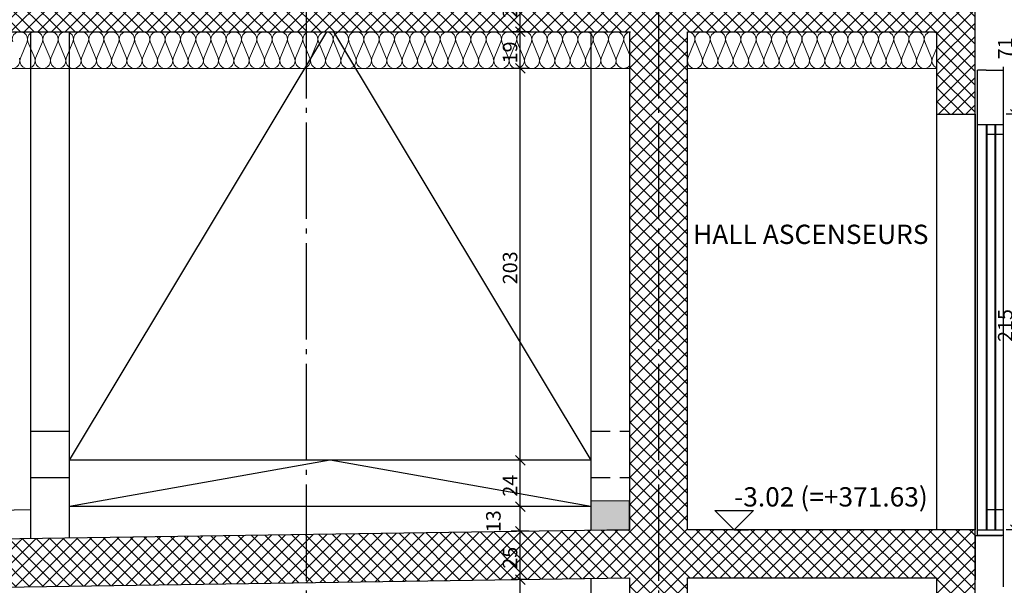
# Model space of a CAD drawing. Units: millimetres. Extents: x 3810838 to 3998203, y 13598633 to 13711337.
# Drawn here: x 3833057 to 3838156, y 13609476 to 13612407 of the extents above; entities that cross this region are included whole.
import ezdxf

# ---------------------------------------------------------------- set-up
doc = ezdxf.new("R2010")
doc.units = ezdxf.units.MM
doc.header["$MEASUREMENT"] = 0
doc.linetypes.add('Trait point', pattern=[1250, 500, -50, 25, -50, 500, -50, 25, -50])
doc.linetypes.add('Traitillé fin', pattern=[150, 100, -50])
for name, color, linetype in [('3BM3-AB-CV1 Ascenseurs', 7, 'Continuous'), ('3BM3-AB-CV1 Axes principaux CV1', 7, 'Continuous'), ('3BM3-AB-CV1 Cotation', 7, 'Continuous'), ('3BM3-AB-CV1 Isolation', 7, 'Continuous'), ('3BM3-AB-CV1 Ligne inf', 7, 'Continuous'), ('3BM3-AB-CV1 Murs', 7, 'Continuous'), ('3BM3-AB-CV1 Structure', 7, 'Continuous'), ('3BM3-AB-CV1 Textes', 7, 'Continuous'), ('3BM3-AB-CV1 UNIGE', 7, 'Continuous')]:
    doc.layers.add(name, color=color, linetype=linetype)
doc.dimstyles.new('STYLE_GENERE__3', dxfattribs={"dimtxt": 75, "dimasz": 47.5, "dimexe": 0.18, "dimexo": 7, "dimgap": 0.09, "dimtad": 1, "dimdec": 0, "dimlfac": 0.1, "dimzin": 0, "dimdsep": 46, "dimtxsty": 'Standard', "dimblk": 'ARROWHEAD_6', "dimblk1": 'ARROWHEAD_6', "dimblk2": 'ARROWHEAD_6', "dimcen": 0.09, "dimclrd": 7, "dimclre": 7, "dimclrt": 7, "dimadec": 0, "dimazin": 0, "dimtfac": 1, "dimtdec": 4, "dimtmove": 0, "dimatfit": 3, "dimfxl": 0, "dimtolj": 1, "dimtzin": 0, "dimarcsym": 0})
pattern_1 = [(45, (3845869.366, 13589848.94), (-35.35534, 35.35534), []), (135, (3845869.366, 13589848.94), (35.35534, 35.35534), [])]

# ---------------------------------------------------------------- blocks, each defined once
blk = doc.blocks.new('Mur_5', base_point=(3819474.3, 13612344.5))
at = {"layer": '3BM3-AB-CV1 Structure', "linetype": 'Continuous', "lineweight": 0}
h = blk.add_hatch(dxfattribs=at)
h.set_pattern_fill('Béton_armé', color=8, style=0, pattern_type=2)
h.set_pattern_definition(pattern_1)
h.paths.add_polyline_path([(3820074.3, 13612344.5), (3837804.4, 13612344.5), (3838004.4, 13612624.5), (3819474.3, 13612624.5)])
at = {"layer": '3BM3-AB-CV1 Structure', "linetype": 'Continuous', "flags": 128}
for points in [[(3820074.3, 13612344.5), (3836214.4, 13612344.5)], [(3836514.4, 13612344.5), (3837804.4, 13612344.5)]]:
    blk.add_lwpolyline(points, dxfattribs=at)
blk = doc.blocks.new('Mur_6', base_point=(3836214.3, 13609764.5))
at = {"layer": '3BM3-AB-CV1 Structure', "linetype": 'Continuous', "lineweight": 0}
h = blk.add_hatch(dxfattribs=at)
h.set_pattern_fill('Béton_armé', color=8, style=0, pattern_type=2)
h.set_pattern_definition(pattern_1)
h.paths.add_polyline_path([(3837804.4, 13609514.5), (3838004.4, 13609764.5), (3836514.4, 13609764.5), (3836514.4, 13609514.5)])
at = {"layer": '3BM3-AB-CV1 Structure', "linetype": 'Continuous', "flags": 128}
for points in [[(3838004.4, 13609764.5), (3836514.4, 13609764.5)], [(3836514.4, 13609514.5), (3837804.4, 13609514.5)]]:
    blk.add_lwpolyline(points, dxfattribs=at)
blk = doc.blocks.new('Mur_15', base_point=(3836514.4, 13606844.5))
at = {"layer": '3BM3-AB-CV1 Structure', "linetype": 'Continuous', "lineweight": 0}
h = blk.add_hatch(dxfattribs=at)
h.set_pattern_fill('Béton_armé', color=8, style=0, pattern_type=2)
h.set_pattern_definition(pattern_1)
h.paths.add_polyline_path([(3836514.4, 13606844.5), (3836514.4, 13612344.5), (3836214.4, 13612344.5), (3836214.4, 13606844.5)])
at = {"layer": '3BM3-AB-CV1 Structure', "linetype": 'Continuous', "flags": 128}
for points in [[(3836214.4, 13612344.5), (3836214.4, 13609764.5)], [(3836514.4, 13609764.5), (3836514.4, 13612344.5)], [(3836214.4, 13609514.5), (3836214.4, 13606844.5)], [(3836514.4, 13606844.5), (3836514.4, 13609514.5)]]:
    blk.add_lwpolyline(points, dxfattribs=at)
blk = doc.blocks.new('Mur_16', base_point=(3837804.4, 13608994.5))
at = {"layer": '3BM3-AB-CV1 Structure', "linetype": 'Continuous', "lineweight": 0}
h = blk.add_hatch(dxfattribs=at)
h.set_pattern_fill('Béton_armé', color=8, style=0, pattern_type=2)
h.set_pattern_definition(pattern_1)
h.paths.add_polyline_path([(3838004.4, 13608994.5), (3838004.4, 13609764.5), (3837804.4, 13609514.5), (3837804.4, 13608994.5)])
at = {"layer": '3BM3-AB-CV1 Structure', "linetype": 'Continuous', "flags": 128}
for points in [[(3838004.4, 13608994.5), (3838004.4, 13609764.5)], [(3837804.4, 13609514.5), (3837804.4, 13608994.5)], [(3837804.4, 13608994.5), (3838004.4, 13608994.5)]]:
    blk.add_lwpolyline(points, dxfattribs=at)
blk = doc.blocks.new('Mur_20', base_point=(3837804.4, 13611916.8))
at = {"layer": '3BM3-AB-CV1 Structure', "linetype": 'Continuous', "lineweight": 0}
h = blk.add_hatch(dxfattribs=at)
h.set_pattern_fill('Béton_armé', color=8, style=0, pattern_type=2)
h.set_pattern_definition(pattern_1)
h.paths.add_polyline_path([(3838004.4, 13611916.8), (3838004.4, 13612624.5), (3837804.4, 13612344.5), (3837804.4, 13611916.8)])
at = {"layer": '3BM3-AB-CV1 Structure', "linetype": 'Continuous', "flags": 128}
for points in [[(3838004.4, 13611916.8), (3838004.4, 13612624.5)], [(3837804.4, 13612344.5), (3837804.4, 13611916.8)], [(3837804.4, 13611916.8), (3838004.4, 13611916.8)]]:
    blk.add_lwpolyline(points, dxfattribs=at)
blk = doc.blocks.new('Mur_22', base_point=(3819474.3, 13609515.7))
at = {"layer": '3BM3-AB-CV1 Structure', "linetype": 'Continuous', "lineweight": 0}
h = blk.add_hatch(dxfattribs=at)
h.set_pattern_fill('Béton_armé', color=8, style=0, pattern_type=2)
h.set_pattern_definition(pattern_1)
h.paths.add_polyline_path([(3820074.3, 13609274.6), (3836214.4, 13609514.5), (3836214.4, 13609764.5), (3820074.3, 13609524.6)])
at = {"layer": '3BM3-AB-CV1 Structure', "linetype": 'Continuous', "flags": 128}
for points in [[(3836214.4, 13609764.5), (3820074.3, 13609524.6)], [(3820074.3, 13609274.6), (3836214.4, 13609514.5)]]:
    blk.add_lwpolyline(points, dxfattribs=at)
blk = doc.blocks.new('Cotation_1', base_point=(3836756.4, 13606044.5))
at = {"layer": '3BM3-AB-CV1 Cotation', "linetype": 'Continuous'}
for p, q in [((3836756.4, 13609764.5), (3836656.4, 13609864.5)), ((3836656.4, 13609864.5), (3836856.4, 13609864.5)), ((3836856.4, 13609864.5), (3836756.4, 13609764.5)), ((3836756.4, 13609764.5), (3836681.4, 13609764.5)), ((3836756.4, 13609764.5), (3836831.4, 13609764.5)), ((3836756.4, 13606844.5), (3836656.4, 13606944.5)), ((3836656.4, 13606944.5), (3836856.4, 13606944.5)), ((3836856.4, 13606944.5), (3836756.4, 13606844.5)), ((3836756.4, 13606844.5), (3836681.4, 13606844.5)), ((3836756.4, 13606844.5), (3836831.4, 13606844.5)), ((3836756.4, 13606044.5), (3836656.4, 13605944.5)), ((3836756.4, 13606044.5), (3836681.4, 13606044.5)), ((3836756.4, 13606044.5), (3836831.4, 13606044.5)), ((3836856.4, 13605944.5), (3836756.4, 13606044.5)), ((3836656.4, 13605944.5), (3836856.4, 13605944.5))]:
    blk.add_line(p, q, dxfattribs=at)
at = {"layer": '3BM3-AB-CV1 Cotation', "char_height": 100, "attachment_point": 7}
for s, insert in [('\\A1;{\\Ftxt.shx;-3.02 (=+371.63)}', (3836756.4, 13609884.5)), ('\\A1;{\\Ftxt.shx;-5.94 (=+368.71)}', (3836756.4, 13606964.5)), ('\\A1;{\\Ftxt.shx;-6.74 (=+367.91)}', (3836756.4, 13605824.5))]:
    blk.add_mtext(s, dxfattribs=dict(at, insert=insert))
blk = doc.blocks.new('*D223', base_point=(3845869.4, 13589848.9))
at = {"layer": '3BM3-AB-CV1 Cotation', "linetype": 'Continuous'}
for p, q in [((3835623.6, 13609531.1), (3835673.6, 13609481.1)), ((3835695.5, 13609506.1), (3835601.7, 13609506.1)), ((3835648.6, 13606837.7), (3835648.6, 13609506.1)), ((3835695.5, 13606837.7), (3835601.7, 13606837.7)), ((3835623.6, 13606862.7), (3835673.6, 13606812.7))]:
    blk.add_line(p, q, dxfattribs=at)
at = {"layer": '3BM3-AB-CV1 Cotation', "insert": (3835633.6, 13608068.4), "char_height": 75, "attachment_point": 7, "rotation": 90}
blk.add_mtext('\\A1;{\\Ftxt.shx;267}', dxfattribs=at)
blk = doc.blocks.new('ARROWHEAD_6')
at = {"color": 0, "linetype": 'Continuous', "lineweight": 0}
for p, q in [((0, 0), (-1, 0)), ((-0.5, -0.5), (0.5, 0.5))]:
    blk.add_line(p, q, dxfattribs=at)
blk = doc.blocks.new('*D224', base_point=(3845869.4, 13589848.9))
at = {"layer": '3BM3-AB-CV1 Cotation', "linetype": 'Continuous'}
for p, q in [((3835623.6, 13609781.1), (3835673.6, 13609731.1)), ((3835695.5, 13609756.1), (3835601.7, 13609756.1)), ((3835648.6, 13609506.1), (3835648.6, 13609756.1)), ((3835623.6, 13609531.1), (3835673.6, 13609481.1)), ((3835695.5, 13609506.1), (3835601.7, 13609506.1))]:
    blk.add_line(p, q, dxfattribs=at)
at = {"layer": '3BM3-AB-CV1 Cotation', "char_height": 75, "attachment_point": 7, "rotation": 90}
for s, insert in [('\\A1;{\\Ftxt.shx;13}', (3835547.4, 13609751.3)), ('\\A1;{\\Ftxt.shx;25}', (3835633.6, 13609562.1))]:
    blk.add_mtext(s, dxfattribs=dict(at, insert=insert))
blk = doc.blocks.new('*D225', base_point=(3845869.4, 13589848.9))
at = {"layer": '3BM3-AB-CV1 Cotation', "linetype": 'Continuous'}
for p, q in [((3835695.5, 13609884.5), (3835601.7, 13609884.5)), ((3835623.6, 13609909.5), (3835673.6, 13609859.5)), ((3835648.6, 13609756.1), (3835648.6, 13609884.5)), ((3835623.6, 13609781.1), (3835673.6, 13609731.1)), ((3835695.5, 13609756.1), (3835601.7, 13609756.1))]:
    blk.add_line(p, q, dxfattribs=at)
blk = doc.blocks.new('*D226', base_point=(3845869.4, 13589848.9))
at = {"layer": '3BM3-AB-CV1 Cotation', "linetype": 'Continuous'}
for p, q in [((3835623.6, 13610149.5), (3835673.6, 13610099.5)), ((3835695.5, 13610124.5), (3835601.7, 13610124.5)), ((3835648.6, 13609884.5), (3835648.6, 13610124.5)), ((3835695.5, 13609884.5), (3835601.7, 13609884.5)), ((3835623.6, 13609909.5), (3835673.6, 13609859.5))]:
    blk.add_line(p, q, dxfattribs=at)
at = {"layer": '3BM3-AB-CV1 Cotation', "insert": (3835633.6, 13609935.5), "char_height": 75, "attachment_point": 7, "rotation": 90}
blk.add_mtext('\\A1;{\\Ftxt.shx;24}', dxfattribs=at)
blk = doc.blocks.new('*D227', base_point=(3845869.4, 13589848.9))
at = {"layer": '3BM3-AB-CV1 Cotation', "linetype": 'Continuous'}
for p, q in [((3835623.6, 13612179.5), (3835673.6, 13612129.5)), ((3835695.5, 13612154.5), (3835601.7, 13612154.5)), ((3835648.6, 13610124.5), (3835648.6, 13612154.5)), ((3835623.6, 13610149.5), (3835673.6, 13610099.5)), ((3835695.5, 13610124.5), (3835601.7, 13610124.5))]:
    blk.add_line(p, q, dxfattribs=at)
at = {"layer": '3BM3-AB-CV1 Cotation', "insert": (3835633.6, 13611036), "char_height": 75, "attachment_point": 7, "rotation": 90}
blk.add_mtext('\\A1;{\\Ftxt.shx;203}', dxfattribs=at)
blk = doc.blocks.new('*D228', base_point=(3845869.4, 13589848.9))
at = {"layer": '3BM3-AB-CV1 Cotation', "linetype": 'Continuous'}
for p, q in [((3835695.5, 13612344.5), (3835601.7, 13612344.5)), ((3835623.6, 13612369.5), (3835673.6, 13612319.5)), ((3835648.6, 13612154.5), (3835648.6, 13612344.5)), ((3835623.6, 13612179.5), (3835673.6, 13612129.5)), ((3835695.5, 13612154.5), (3835601.7, 13612154.5))]:
    blk.add_line(p, q, dxfattribs=at)
at = {"layer": '3BM3-AB-CV1 Cotation', "insert": (3835633.6, 13612180.4), "char_height": 75, "attachment_point": 7, "rotation": 90}
blk.add_mtext('\\A1;{\\Ftxt.shx;19}', dxfattribs=at)
blk = doc.blocks.new('*D229', base_point=(3845869.4, 13589848.9))
at = {"layer": '3BM3-AB-CV1 Cotation', "linetype": 'Continuous'}
for p, q in [((3835623.6, 13612649.5), (3835673.6, 13612599.5)), ((3835695.5, 13612624.5), (3835601.7, 13612624.5)), ((3835648.6, 13612344.5), (3835648.6, 13612624.5)), ((3835695.5, 13612344.5), (3835601.7, 13612344.5)), ((3835623.6, 13612369.5), (3835673.6, 13612319.5))]:
    blk.add_line(p, q, dxfattribs=at)
at = {"layer": '3BM3-AB-CV1 Cotation', "insert": (3835633.6, 13612415.4), "char_height": 75, "attachment_point": 7, "rotation": 90}
blk.add_mtext('\\A1;{\\Ftxt.shx;28}', dxfattribs=at)
blk = doc.blocks.new('*D274', base_point=(3845869.4, 13589848.9))
at = {"layer": '3BM3-AB-CV1 Cotation', "linetype": 'Continuous'}
for p, q in [((3838188.1, 13609789.5), (3838238.1, 13609739.5)), ((3838260, 13609764.5), (3838166.2, 13609764.5)), ((3838213.1, 13608994.5), (3838213.1, 13609764.5)), ((3838188.1, 13609019.5), (3838238.1, 13608969.5)), ((3838260, 13608994.5), (3838166.2, 13608994.5))]:
    blk.add_line(p, q, dxfattribs=at)
at = {"layer": '3BM3-AB-CV1 Cotation', "insert": (3838198.1, 13609310.5), "char_height": 75, "attachment_point": 7, "rotation": 90}
blk.add_mtext('\\A1;{\\Ftxt.shx;77}', dxfattribs=at)
blk = doc.blocks.new('*D275', base_point=(3845869.4, 13589848.9))
at = {"layer": '3BM3-AB-CV1 Cotation', "linetype": 'Continuous'}
for p, q in [((3838188.1, 13611941.8), (3838238.1, 13611891.8)), ((3838260, 13611916.8), (3838166.2, 13611916.8)), ((3838213.1, 13609764.5), (3838213.1, 13611916.8)), ((3838188.1, 13609789.5), (3838238.1, 13609739.5)), ((3838260, 13609764.5), (3838166.2, 13609764.5))]:
    blk.add_line(p, q, dxfattribs=at)
at = {"layer": '3BM3-AB-CV1 Cotation', "insert": (3838198.1, 13610737.1), "char_height": 75, "attachment_point": 7, "rotation": 90}
blk.add_mtext('\\A1;{\\Ftxt.shx;215}', dxfattribs=at)
blk = doc.blocks.new('*D276', base_point=(3845869.4, 13589848.9))
at = {"layer": '3BM3-AB-CV1 Cotation', "linetype": 'Continuous'}
for p, q in [((3838238.1, 13612599.5), (3838188.1, 13612649.5)), ((3838213.1, 13612624.5), (3838213.1, 13612662)), ((3838260, 13612624.5), (3838166.2, 13612624.5)), ((3838213.1, 13611916.8), (3838213.1, 13612624.5)), ((3838188.1, 13611941.8), (3838238.1, 13611891.8)), ((3838260, 13611916.8), (3838166.2, 13611916.8))]:
    blk.add_line(p, q, dxfattribs=at)
at = {"layer": '3BM3-AB-CV1 Cotation', "insert": (3838198.1, 13612201.6), "char_height": 75, "attachment_point": 7, "rotation": 90}
blk.add_mtext('\\A1;{\\Ftxt.shx;71}', dxfattribs=at)
blk = doc.blocks.new('Isolation 2D GDL_31')
at = {"layer": '3BM3-AB-CV1 Isolation', "color": 8, "linetype": 'Continuous', "lineweight": 0}
for p, q in [((1290, 190), (0, 190)), ((0, 190), (0, 0)), ((1290, 0), (1290, 190)), ((37.3, 137.1), (2.3, 52.9)), ((41.9, 137.1), (76.9, 52.9)), ((116.4, 137.1), (81.5, 52.9)), ((121.1, 137.1), (156, 52.9)), ((195.6, 137.1), (160.6, 52.9)), ((200.2, 137.1), (235.2, 52.9)), ((274.8, 137.1), (239.8, 52.9)), ((279.4, 137.1), (314.4, 52.9)), ((353.9, 137.1), (319, 52.9)), ((358.6, 137.1), (393.5, 52.9)), ((433.1, 137.1), (398.1, 52.9)), ((437.7, 137.1), (472.7, 52.9)), ((512.3, 137.1), (477.3, 52.9)), ((516.9, 137.1), (551.9, 52.9)), ((591.4, 137.1), (556.5, 52.9)), ((596.1, 137.1), (631, 52.9)), ((670.6, 137.1), (635.6, 52.9)), ((675.2, 137.1), (710.2, 52.9)), ((749.8, 137.1), (714.8, 52.9)), ((754.4, 137.1), (789.4, 52.9)), ((828.9, 137.1), (794, 52.9)), ((833.6, 137.1), (868.5, 52.9)), ((908.1, 137.1), (873.1, 52.9)), ((912.7, 137.1), (947.7, 52.9)), ((987.3, 137.1), (952.3, 52.9)), ((991.9, 137.1), (1026.9, 52.9)), ((1066.4, 137.1), (1031.5, 52.9)), ((1071.1, 137.1), (1106, 52.9)), ((1145.6, 137.1), (1110.6, 52.9)), ((1150.2, 137.1), (1185.2, 52.9)), ((1224.8, 137.1), (1189.8, 52.9)), ((1229.4, 137.1), (1264.4, 52.9)), ((1269, 52.9), (1290, 103.5)), ((0, 0), (1290, 0))]:
    blk.add_line(p, q, dxfattribs=at)
for centre, start, end in [((0, 150.4), 340.3462, 90), ((79.2, 150.4), 340.3462, 199.6538), ((158.3, 150.4), 340.3462, 199.6538), ((237.5, 150.4), 340.3462, 199.6538), ((316.7, 150.4), 340.3462, 199.6538), ((395.8, 150.4), 340.3462, 199.6538), ((475, 150.4), 340.3462, 199.6538), ((554.2, 150.4), 340.3462, 199.6538), ((633.3, 150.4), 340.3462, 199.6538), ((712.5, 150.4), 340.3462, 199.6538), ((791.7, 150.4), 340.3462, 199.6538), ((870.8, 150.4), 340.3462, 199.6538), ((950, 150.4), 340.3462, 199.6538), ((1029.2, 150.4), 340.3462, 199.6538), ((1108.3, 150.4), 340.3462, 199.6538), ((1187.5, 150.4), 340.3462, 199.6538), ((1266.7, 150.4), 53.8672, 199.6538), ((39.6, 39.6), 160.3462, 19.6538), ((118.8, 39.6), 160.3462, 19.6538), ((197.9, 39.6), 160.3462, 19.6538), ((277.1, 39.6), 160.3462, 19.6538), ((356.3, 39.6), 160.3462, 19.6538), ((435.4, 39.6), 160.3462, 19.6538), ((514.6, 39.6), 160.3462, 19.6538), ((593.8, 39.6), 160.3462, 19.6538), ((672.9, 39.6), 160.3462, 19.6538), ((752.1, 39.6), 160.3462, 19.6538), ((831.3, 39.6), 160.3462, 19.6538), ((910.4, 39.6), 160.3462, 19.6538), ((989.6, 39.6), 160.3462, 19.6538), ((1068.8, 39.6), 160.3462, 19.6538), ((1147.9, 39.6), 160.3462, 19.6538), ((1227.1, 39.6), 160.3462, 19.6538), ((1306.3, 39.6), 160.3462, 245.7738)]:
    blk.add_arc(centre, 39.6, start, end, dxfattribs=at)
blk = doc.blocks.new('Isolation 2D GDL_32')
at = {"layer": '3BM3-AB-CV1 Isolation', "color": 8, "linetype": 'Continuous', "lineweight": 0}
for p, q in [((16140, 190), (0, 190)), ((16140, 0), (16140, 190)), ((13020.6, 137.1), (12985.6, 52.9)), ((13025.2, 137.1), (13060.2, 52.9)), ((13099.8, 137.1), (13064.8, 52.9)), ((13104.4, 137.1), (13139.4, 52.9)), ((13178.9, 137.1), (13144, 52.9)), ((13183.6, 137.1), (13218.5, 52.9)), ((13258.1, 137.1), (13223.1, 52.9)), ((13262.7, 137.1), (13297.7, 52.9)), ((13337.3, 137.1), (13302.3, 52.9)), ((13341.9, 137.1), (13376.9, 52.9)), ((13416.4, 137.1), (13381.5, 52.9)), ((13421.1, 137.1), (13456, 52.9)), ((13495.6, 137.1), (13460.6, 52.9)), ((13500.2, 137.1), (13535.2, 52.9)), ((13574.8, 137.1), (13539.8, 52.9)), ((13579.4, 137.1), (13614.4, 52.9)), ((13653.9, 137.1), (13619, 52.9)), ((13658.6, 137.1), (13693.5, 52.9)), ((13733.1, 137.1), (13698.1, 52.9)), ((13737.7, 137.1), (13772.7, 52.9)), ((13812.3, 137.1), (13777.3, 52.9)), ((13816.9, 137.1), (13851.9, 52.9)), ((13891.4, 137.1), (13856.5, 52.9)), ((13896.1, 137.1), (13931, 52.9)), ((13970.6, 137.1), (13935.6, 52.9)), ((13975.2, 137.1), (14010.2, 52.9)), ((14049.8, 137.1), (14014.8, 52.9)), ((14054.4, 137.1), (14089.4, 52.9)), ((14128.9, 137.1), (14094, 52.9)), ((14133.6, 137.1), (14168.5, 52.9)), ((14208.1, 137.1), (14173.1, 52.9)), ((14212.7, 137.1), (14247.7, 52.9)), ((14287.3, 137.1), (14252.3, 52.9)), ((14291.9, 137.1), (14326.9, 52.9)), ((14366.4, 137.1), (14331.5, 52.9)), ((14371.1, 137.1), (14406, 52.9)), ((14445.6, 137.1), (14410.6, 52.9)), ((14450.2, 137.1), (14485.2, 52.9)), ((14524.8, 137.1), (14489.8, 52.9)), ((14529.4, 137.1), (14564.4, 52.9)), ((14603.9, 137.1), (14569, 52.9)), ((14608.6, 137.1), (14643.5, 52.9)), ((14683.1, 137.1), (14648.1, 52.9)), ((14687.7, 137.1), (14722.7, 52.9)), ((14762.3, 137.1), (14727.3, 52.9)), ((14766.9, 137.1), (14801.9, 52.9)), ((14841.4, 137.1), (14806.5, 52.9)), ((14846.1, 137.1), (14881, 52.9)), ((14920.6, 137.1), (14885.6, 52.9)), ((14925.2, 137.1), (14960.2, 52.9)), ((14999.8, 137.1), (14964.8, 52.9)), ((15004.4, 137.1), (15039.4, 52.9)), ((15078.9, 137.1), (15044, 52.9)), ((15083.6, 137.1), (15118.5, 52.9)), ((15158.1, 137.1), (15123.1, 52.9)), ((15162.7, 137.1), (15197.7, 52.9)), ((15237.3, 137.1), (15202.3, 52.9)), ((15241.9, 137.1), (15276.9, 52.9)), ((15316.4, 137.1), (15281.5, 52.9)), ((15321.1, 137.1), (15356, 52.9)), ((15395.6, 137.1), (15360.6, 52.9)), ((15400.2, 137.1), (15435.2, 52.9)), ((15474.8, 137.1), (15439.8, 52.9)), ((15479.4, 137.1), (15514.4, 52.9)), ((15553.9, 137.1), (15519, 52.9)), ((15558.6, 137.1), (15593.5, 52.9)), ((15633.1, 137.1), (15598.1, 52.9)), ((15637.7, 137.1), (15672.7, 52.9)), ((15712.3, 137.1), (15677.3, 52.9)), ((15716.9, 137.1), (15751.9, 52.9)), ((15791.4, 137.1), (15756.5, 52.9)), ((15796.1, 137.1), (15831, 52.9)), ((15870.6, 137.1), (15835.6, 52.9)), ((15875.2, 137.1), (15910.2, 52.9)), ((15949.8, 137.1), (15914.8, 52.9)), ((15954.4, 137.1), (15989.4, 52.9)), ((16028.9, 137.1), (15994, 52.9)), ((16033.6, 137.1), (16068.5, 52.9)), ((16073.1, 52.9), (16108.1, 137.1)), ((16112.7, 137.1), (16140, 71.4)), ((0, 0), (16140, 0))]:
    blk.add_line(p, q, dxfattribs=at)
for centre, start, end in [((12983.3, 150.4), 340.3462, 199.6538), ((13062.5, 150.4), 340.3462, 199.6538), ((13141.7, 150.4), 340.3462, 199.6538), ((13220.8, 150.4), 340.3462, 199.6538), ((13300, 150.4), 340.3462, 199.6538), ((13379.2, 150.4), 340.3462, 199.6538), ((13458.3, 150.4), 340.3462, 199.6538), ((13537.5, 150.4), 340.3462, 199.6538), ((13616.7, 150.4), 340.3462, 199.6538), ((13695.8, 150.4), 340.3462, 199.6538), ((13775, 150.4), 340.3462, 199.6538), ((13854.2, 150.4), 340.3462, 199.6538), ((13933.3, 150.4), 340.3462, 199.6538), ((14012.5, 150.4), 340.3462, 199.6538), ((14091.7, 150.4), 340.3462, 199.6538), ((14170.8, 150.4), 340.3462, 199.6538), ((14250, 150.4), 340.3462, 199.6538), ((14329.2, 150.4), 340.3462, 199.6538), ((14408.3, 150.4), 340.3462, 199.6538), ((14487.5, 150.4), 340.3462, 199.6538), ((14566.7, 150.4), 340.3462, 199.6538), ((14645.8, 150.4), 340.3462, 199.6538), ((14725, 150.4), 340.3462, 199.6538), ((14804.2, 150.4), 340.3462, 199.6538), ((14883.3, 150.4), 340.3462, 199.6538), ((14962.5, 150.4), 340.3462, 199.6538), ((15041.7, 150.4), 340.3462, 199.6538), ((15120.8, 150.4), 340.3462, 199.6538), ((15200, 150.4), 340.3462, 199.6538), ((15279.2, 150.4), 340.3462, 199.6538), ((15358.3, 150.4), 340.3462, 199.6538), ((15437.5, 150.4), 340.3462, 199.6538), ((15516.7, 150.4), 340.3462, 199.6538), ((15595.8, 150.4), 340.3462, 199.6538), ((15675, 150.4), 340.3462, 199.6538), ((15754.2, 150.4), 340.3462, 199.6538), ((15833.3, 150.4), 340.3462, 199.6538), ((15912.5, 150.4), 340.3462, 199.6538), ((15991.7, 150.4), 340.3462, 199.6538), ((16070.8, 150.4), 340.3462, 199.6538), ((16150, 150.4), 104.6217, 199.6538), ((12943.8, 39.6), 160.3462, 19.6538), ((13022.9, 39.6), 160.3462, 19.6538), ((13102.1, 39.6), 160.3462, 19.6538), ((13181.3, 39.6), 160.3462, 19.6538), ((13260.4, 39.6), 160.3462, 19.6538), ((13339.6, 39.6), 160.3462, 19.6538), ((13418.8, 39.6), 160.3462, 19.6538), ((13497.9, 39.6), 160.3462, 19.6538), ((13577.1, 39.6), 160.3462, 19.6538), ((13656.3, 39.6), 160.3462, 19.6538), ((13735.4, 39.6), 160.3462, 19.6538), ((13814.6, 39.6), 160.3462, 19.6538), ((13893.8, 39.6), 160.3462, 19.6538), ((13972.9, 39.6), 160.3462, 19.6538), ((14052.1, 39.6), 160.3462, 19.6538), ((14131.3, 39.6), 160.3462, 19.6538), ((14210.4, 39.6), 160.3462, 19.6538), ((14289.6, 39.6), 160.3462, 19.6538), ((14368.8, 39.6), 160.3462, 19.6538), ((14447.9, 39.6), 160.3462, 19.6538), ((14527.1, 39.6), 160.3462, 19.6538), ((14606.3, 39.6), 160.3462, 19.6538), ((14685.4, 39.6), 160.3462, 19.6538), ((14764.6, 39.6), 160.3462, 19.6538), ((14843.8, 39.6), 160.3462, 19.6538), ((14922.9, 39.6), 160.3462, 19.6538), ((15002.1, 39.6), 160.3462, 19.6538), ((15081.3, 39.6), 160.3462, 19.6538), ((15160.4, 39.6), 160.3462, 19.6538), ((15239.6, 39.6), 160.3462, 19.6538), ((15318.8, 39.6), 160.3462, 19.6538), ((15397.9, 39.6), 160.3462, 19.6538), ((15477.1, 39.6), 160.3462, 19.6538), ((15556.3, 39.6), 160.3462, 19.6538), ((15635.4, 39.6), 160.3462, 19.6538), ((15714.6, 39.6), 160.3462, 19.6538), ((15793.8, 39.6), 160.3462, 19.6538), ((15872.9, 39.6), 160.3462, 19.6538), ((15952.1, 39.6), 160.3462, 19.6538), ((16031.3, 39.6), 160.3462, 19.6538), ((16110.4, 39.6), 160.3462, 318.3798)]:
    blk.add_arc(centre, 39.6, start, end, dxfattribs=at)
blk = doc.blocks.new('*D344', base_point=(3845869.4, 13589848.9))
at = {"layer": '3BM3-AB-CV1 Cotation', "linetype": 'Continuous'}
for p, q in [((3925005.6, 13612649.5), (3925055.6, 13612599.5)), ((3925077.5, 13612624.5), (3924983.8, 13612624.5)), ((3925030.6, 13606894.5), (3925030.6, 13612624.5)), ((3925077.5, 13606894.5), (3924983.8, 13606894.5)), ((3925005.6, 13606919.5), (3925055.6, 13606869.5))]:
    blk.add_line(p, q, dxfattribs=at)
at = {"layer": '3BM3-AB-CV1 Cotation', "char_height": 75, "attachment_point": 7, "rotation": 90}
for s, insert in [('\\A1;{\\Ftxt.shx;8}', (3925015.6, 13612530.4)), ('\\A1;{\\Ftxt.shx;573}', (3925015.6, 13609621.5))]:
    blk.add_mtext(s, dxfattribs=dict(at, insert=insert))

msp = doc.modelspace()

# ---------------------------------------------------------------- hatches: boundary and pattern name
at = {"layer": '3BM3-AB-CV1 UNIGE', "linetype": 'Continuous', "lineweight": 0, "true_color": 0x000000}
msp.add_hatch(color=178, dxfattribs=at).paths.add_polyline_path([(3836014.4, 13609761.5), (3836214.4, 13609764.4), (3836214.4, 13609914.4), (3836014.4, 13609911.5)])

# ---------------------------------------------------------------- linework, layer by layer
at = {"layer": '3BM3-AB-CV1 Ascenseurs', "linetype": 'Continuous'}
for p, q in [((3838016.3, 13611864.5), (3838016.3, 13612144.5)), ((3838061.3, 13612144.5), (3838016.3, 13612144.5)), ((3838061.3, 13612144.5), (3838151.3, 13612144.5)), ((3838151.3, 13611864.5), (3838151.3, 13612162.5)), ((3838016.3, 13609764.5), (3838016.3, 13611864.5)), ((3838016.3, 13611864.5), (3838061.3, 13611864.5)), ((3838061.3, 13611864.5), (3838065.8, 13611864.5)), ((3838061.3, 13611864.5), (3838061.3, 13609764.5)), ((3838065.8, 13611864.5), (3838106.8, 13611864.5)), ((3838065.8, 13611864.5), (3838065.8, 13611814.5)), ((3838105.8, 13611864.5), (3838111.3, 13611864.5)), ((3838106.8, 13611864.5), (3838106.8, 13611814.5)), ((3838111.3, 13611814.5), (3838111.3, 13611864.5)), ((3838111.3, 13611864.5), (3838151.3, 13611864.5)), ((3838151.3, 13611814.5), (3838151.3, 13611864.5)), ((3838065.8, 13611814.5), (3838106.8, 13611814.5)), ((3838065.8, 13611814.5), (3838065.8, 13609869.5)), ((3838106.8, 13611814.5), (3838106.8, 13609869.5)), ((3838111.3, 13611814.5), (3838151.3, 13611814.5)), ((3838111.3, 13609869.5), (3838111.3, 13611814.5)), ((3838151.3, 13609869.5), (3838151.3, 13611814.5)), ((3838065.8, 13609869.5), (3838106.8, 13609869.5)), ((3838065.8, 13609869.5), (3838065.8, 13609764.5)), ((3838106.8, 13609869.5), (3838106.8, 13609764.5)), ((3838111.3, 13609869.5), (3838151.3, 13609869.5)), ((3838111.3, 13609764.5), (3838111.3, 13609869.5)), ((3838151.3, 13609764.5), (3838151.3, 13609869.5)), ((3838004.3, 13609504.5), (3838004.3, 13609734.5)), ((3838004.3, 13609734.5), (3838016.3, 13609734.5)), ((3838143.3, 13609732), (3838006.8, 13609732)), ((3838006.8, 13609504.5), (3838006.8, 13609732)), ((3838016.3, 13609734.5), (3838016.3, 13609764.5)), ((3838016.3, 13609764.5), (3838065.8, 13609764.5)), ((3838016.3, 13609764.5), (3838061.3, 13609764.5)), ((3838151.3, 13609734.5), (3838016.3, 13609734.5)), ((3838065.8, 13609764.5), (3838106.8, 13609764.5)), ((3838105.8, 13609764.5), (3838111.3, 13609764.5)), ((3838111.3, 13609764.5), (3838151.3, 13609764.5)), ((3838143.3, 13609732), (3838143.3, 13609734.5)), ((3838151.3, 13609734.5), (3838151.3, 13609764.5)), ((3838151.3, 13609467.5), (3838151.3, 13609734.5)), ((3838004.3, 13609504.5), (3838006.8, 13609504.5))]:
    msp.add_line(p, q, dxfattribs=at)
msp.add_point((3838004.3, 13609592.5), dxfattribs=at)
at = {"layer": '3BM3-AB-CV1 Axes principaux CV1', "linetype": 'Trait point'}
for p, q in [((3834539.4, 13641874.3), (3834539.4, 13604039.2)), ((3836364.4, 13641874.3), (3836364.4, 13604039.2))]:
    msp.add_line(p, q, dxfattribs=at)
at = {"layer": '3BM3-AB-CV1 Ligne inf', "linetype": 'Continuous'}
for p, q in [((3833114.4, 13609718.4), (3833114.4, 13612344.5)), ((3833314.4, 13609721.4), (3833314.4, 13612344.5)), ((3833314.4, 13610124.5), (3834646.4, 13612344.5)), ((3834682.4, 13612344.5), (3836014.3, 13610124.5)), ((3836014.3, 13612344.5), (3836014.3, 13609761.5)), ((3833114.4, 13610274.5), (3833314.4, 13610274.5)), ((3836014.3, 13610124.5), (3833314.4, 13610124.5)), ((3834664.4, 13610124.5), (3833314.4, 13609884.5)), ((3836014.3, 13609884.5), (3834664.4, 13610124.5)), ((3833114.4, 13610034.5), (3833314.4, 13610034.5)), ((3836014.3, 13609884.5), (3833314.4, 13609884.5)), ((3836014.3, 13609511.5), (3836014.3, 13607354.5))]:
    msp.add_line(p, q, dxfattribs=at)
at = {"layer": '3BM3-AB-CV1 Ligne inf', "linetype": 'Traitillé fin'}
for p, q in [((3836014.3, 13610274.5), (3836214.3, 13610274.5)), ((3836014.3, 13610034.5), (3836214.3, 13610034.5))]:
    msp.add_line(p, q, dxfattribs=at)
at = {"layer": '3BM3-AB-CV1 Murs', "linetype": 'Continuous'}
msp.add_line((3832413.8, 13609858), (3833114.4, 13609868.4), dxfattribs=at)
at = {"layer": '3BM3-AB-CV1 Structure', "linetype": 'Continuous'}
for p, q in [((3830819.9, 13612344.5), (3836219.9, 13612344.5)), ((3837804.3, 13611914.5), (3837804.3, 13609764.5)), ((3837804.4, 13611916.8), (3837804.4, 13609764.5)), ((3838004.3, 13609764.5), (3838004.3, 13611914.5)), ((3838004.4, 13611916.8), (3838004.4, 13609764.5))]:
    msp.add_line(p, q, dxfattribs=at)
msp.add_point((3836217.7, 13610324.8), dxfattribs=at)
at = {"layer": '3BM3-AB-CV1 UNIGE', "linetype": 'Continuous', "flags": 128}
msp.add_lwpolyline([(3836014.4, 13609761.5), (3836214.4, 13609764.4), (3836214.4, 13609914.4), (3836014.4, 13609911.5)], close=True, dxfattribs=at)

# ---------------------------------------------------------------- block references
at = {"layer": '3BM3-AB-CV1 Cotation', "linetype": 'Continuous'}
msp.add_blockref('Cotation_1', (3836756.4, 13606044.5), dxfattribs=at)
at = {"layer": '3BM3-AB-CV1 Isolation', "color": 8, "linetype": 'Continuous', "lineweight": 0, "zscale": 1000}
for name, p in [('Isolation 2D GDL_32', (3820074.3, 13612154.5)), ('Isolation 2D GDL_31', (3836514.3, 13612154.5))]:
    msp.add_blockref(name, p, dxfattribs=at)
at = {"layer": '3BM3-AB-CV1 Structure'}
for name, p in [('Mur_5', (3819474.3, 13612344.5)), ('Mur_20', (3837804.4, 13611916.8)), ('Mur_15', (3836514.4, 13606844.5)), ('Mur_22', (3819474.3, 13609515.7)), ('Mur_6', (3836214.3, 13609764.5)), ('Mur_16', (3837804.4, 13608994.5))]:
    msp.add_blockref(name, p, dxfattribs=at)

# ---------------------------------------------------------------- texts
at = {"layer": '3BM3-AB-CV1 Textes', "linetype": 'Continuous', "insert": (3837153.6, 13611244.7), "char_height": 100, "attachment_point": 8}
msp.add_mtext('\\A1;{\\Ftxt.shx;HALL ASCENSEURS}', dxfattribs=at)

# ---------------------------------------------------------------- dimensions: what is measured, and where the dimension line sits
at = {"layer": '3BM3-AB-CV1 Cotation', "linetype": 'Continuous'}
for base, p1, p2, picture, middle in [((3835648.6, 13612624.5), (3828639.4, 13612344.5), (3828639.4, 13612624.5), '*D229', (3835596.1, 13612478.7)), ((3925030.6, 13612624.5), (3829669.4, 13606894.5), (3829669.4, 13612624.5), '*D344', (3924978.1, 13609716.3)), ((3838213.1, 13612624.5), (3838004.4, 13611916.8), (3836364.4, 13612624.5), '*D276', (3838160.6, 13612264.9)), ((3835648.6, 13612344.5), (3836214.4, 13612154.5), (3828639.4, 13612344.5), '*D228', (3835596.1, 13612243.6)), ((3835648.6, 13612154.5), (3835648.6, 13610124.5), (3836214.4, 13612154.5), '*D227', (3835596.1, 13611130.8)), ((3838213.1, 13611916.8), (3838004.4, 13609764.5), (3838004.4, 13611916.8), '*D275', (3838160.6, 13610832)), ((3835648.6, 13610124.5), (3835648.6, 13609884.5), (3835648.6, 13610124.5), '*D226', (3835596.1, 13609998.7)), ((3835648.6, 13609884.5), (3835648.6, 13609756.1), (3835648.6, 13609884.5), '*D225', (3835509.9, 13609814.5)), ((3835648.6, 13609756.1), (3835648.6, 13609506.1), (3835648.6, 13609756.1), '*D224', (3835596.1, 13609625.3)), ((3838213.1, 13609764.5), (3837804.4, 13608994.5), (3838004.4, 13609764.5), '*D274', (3838160.6, 13609373.7)), ((3835648.6, 13609506.1), (3835757.7, 13606837.7), (3835648.6, 13609506.1), '*D223', (3835596.1, 13608163.3))]:
    dim = msp.add_linear_dim(base=base, p1=p1, p2=p2, angle=90, dimstyle='STYLE_GENERE__3', dxfattribs=at)
    dim.commit()
    dim.dimension.update_dxf_attribs({"geometry": picture, "text_midpoint": middle, "dimtype": 160, "text_rotation": 90})

doc.saveas('drawing.dxf')
